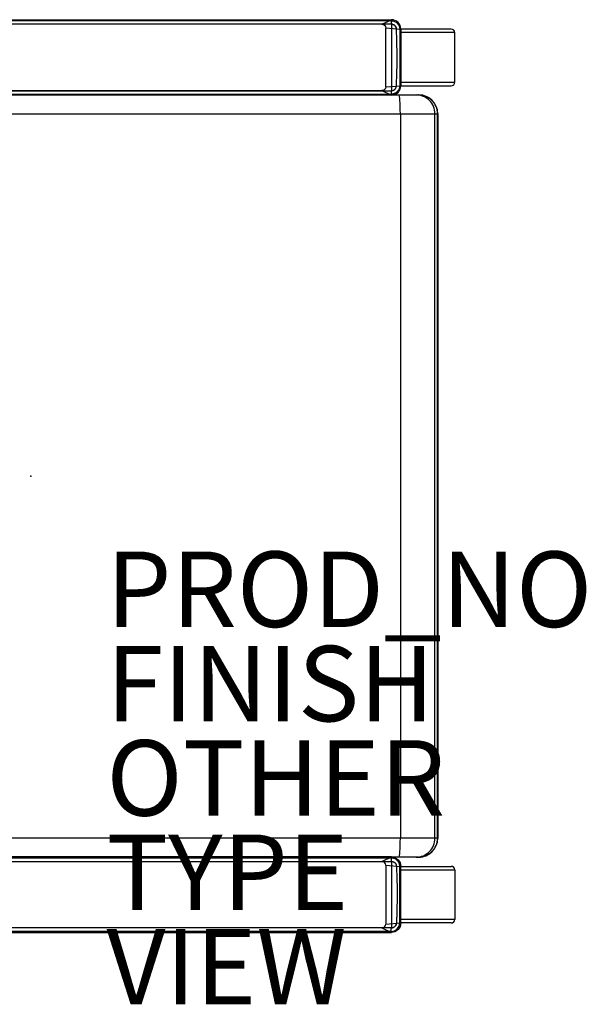
# Model space of a CAD drawing. Units: inches. Extents: x -15.2 to 14.7, y -14 to 12.1.
# Drawn here: x -0.3 to 14.7, y -14 to 12.1 of the extents above; entities that cross this region are included whole.
import ezdxf

# ---------------------------------------------------------------- set-up
doc = ezdxf.new("R2010")
doc.units = ezdxf.units.IN
doc.header["$MEASUREMENT"] = 0
for name, color, linetype in [('SEAT', 5, 'Continuous'), ('SEAT-FINISH', 7, 'Continuous'), ('SEAT-OTHER', 7, 'Continuous'), ('SEAT-PROD_NO', 7, 'Continuous'), ('SEAT-TYPE', 7, 'Continuous'), ('SEAT-VIEW', 7, 'Continuous')]:
    doc.layers.add(name, color=color, linetype=linetype)
doc.styles.get("Standard").update_dxf_attribs({"font": 'arial.ttf'})

msp = doc.modelspace()

# ---------------------------------------------------------------- linework, layer by layer
at = {"layer": 'SEAT'}
for p, q in [((-9.444, 12.094), (9.556, 12.094)), ((9.556, 12.067), (-9.444, 12.067)), ((9.306, 11.975), (9.556, 12.094)), ((9.556, 12.094), (9.556, 12.067)), ((9.556, 11.976), (-9.444, 11.976)), ((9.306, 11.975), (-9.194, 11.975)), ((9.406, 11.875), (9.806, 11.844)), ((9.406, 10.313), (9.406, 11.875)), ((9.692, 11.807), (9.691, 11.809)), ((9.692, 11.806), (9.692, 11.807)), ((9.692, 11.804), (9.692, 11.806)), ((9.692, 11.802), (9.692, 11.804)), ((9.692, 11.8), (9.692, 11.802)), ((9.692, 11.797), (9.692, 11.8)), ((9.692, 11.795), (9.692, 11.797)), ((9.692, 11.788), (9.692, 11.795)), ((9.693, 11.781), (9.692, 11.788)), ((9.693, 11.777), (9.693, 11.781)), ((9.693, 11.772), (9.693, 11.777)), ((9.693, 11.767), (9.693, 11.772)), ((9.694, 11.761), (9.693, 11.767)), ((9.778, 11.844), (9.778, 11.841)), ((9.778, 11.841), (9.778, 11.839)), ((9.778, 11.839), (9.778, 11.835)), ((9.778, 11.835), (9.778, 11.832)), ((9.778, 11.832), (9.778, 11.83)), ((9.778, 11.824), (9.778, 11.822)), ((9.778, 11.822), (9.778, 11.819)), ((9.778, 11.819), (9.778, 11.817)), ((9.778, 11.817), (9.778, 11.816)), ((9.778, 11.816), (9.778, 11.815)), ((9.778, 11.815), (9.778, 11.814)), ((9.778, 11.814), (9.778, 11.812)), ((9.778, 11.812), (9.778, 11.809)), ((9.778, 11.809), (9.778, 11.808)), ((9.778, 11.808), (9.778, 11.807)), ((9.778, 11.807), (9.778, 11.806)), ((9.778, 11.806), (9.778, 11.805)), ((9.778, 11.806), (9.778, 11.806)), ((9.778, 11.805), (9.778, 11.804)), ((9.778, 11.804), (9.778, 11.803)), ((9.778, 11.803), (9.778, 11.802)), ((9.778, 11.802), (9.778, 11.8)), ((9.778, 11.8), (9.778, 11.798)), ((9.778, 11.798), (9.778, 11.796)), ((9.778, 11.796), (9.778, 11.795)), ((9.778, 11.795), (9.778, 11.793)), ((9.778, 11.795), (9.778, 11.795)), ((9.778, 11.793), (9.778, 11.791)), ((9.778, 11.791), (9.778, 11.789)), ((9.778, 11.789), (9.778, 11.786)), ((9.778, 11.786), (9.778, 11.785)), ((9.778, 11.785), (9.778, 11.778)), ((9.778, 11.778), (9.778, 11.774)), ((9.778, 11.774), (9.778, 11.773)), ((9.778, 11.773), (9.778, 11.772)), ((9.778, 11.772), (9.778, 11.77)), ((9.778, 11.77), (9.778, 11.769)), ((9.778, 11.769), (9.778, 11.766)), ((9.778, 11.766), (9.778, 11.764)), ((9.778, 11.764), (9.778, 11.763)), ((9.778, 11.763), (9.778, 11.762)), ((9.778, 11.762), (9.778, 11.76)), ((9.778, 11.76), (9.778, 11.757)), ((9.778, 11.757), (9.778, 11.755)), ((9.778, 11.755), (9.778, 11.752)), ((9.778, 11.752), (9.778, 11.748)), ((9.778, 11.748), (9.778, 11.746)), ((9.778, 11.746), (9.778, 11.743)), ((9.778, 11.743), (9.778, 11.741)), ((11.142, 11.844), (9.806, 11.844)), ((9.806, 11.844), (9.806, 10.344)), ((11.236, 11.75), (9.806, 11.75)), ((11.236, 10.438), (11.236, 11.75)), ((9.778, 11.741), (9.778, 11.738)), ((9.778, 11.741), (9.778, 11.741)), ((9.778, 11.738), (9.778, 11.734)), ((9.778, 11.734), (9.778, 11.73)), ((9.778, 11.73), (9.778, 11.73)), ((9.778, 11.73), (9.778, 11.724)), ((9.778, 11.724), (9.778, 11.721)), ((9.778, 11.721), (9.778, 11.719)), ((9.778, 11.719), (9.778, 11.717)), ((9.778, 11.717), (9.778, 11.716)), ((9.778, 11.716), (9.778, 11.712)), ((9.778, 11.712), (9.778, 11.71)), ((9.778, 11.71), (9.778, 11.707)), ((9.778, 11.707), (9.778, 11.703)), ((9.778, 11.703), (9.778, 11.702)), ((9.778, 11.702), (9.778, 11.699)), ((9.778, 11.699), (9.778, 11.695)), ((9.778, 11.695), (9.778, 11.69)), ((9.778, 11.69), (9.778, 11.688)), ((9.778, 11.688), (9.778, 11.687)), ((9.778, 11.687), (9.778, 11.684)), ((9.778, 11.684), (9.778, 11.681)), ((9.778, 11.681), (9.778, 11.678)), ((9.778, 11.678), (9.778, 11.674)), ((9.778, 11.674), (9.778, 11.669)), ((9.778, 11.669), (9.778, 11.666)), ((9.778, 11.666), (9.778, 11.662)), ((9.778, 11.662), (9.778, 11.658)), ((9.778, 11.658), (9.778, 11.652)), ((9.778, 11.652), (9.778, 11.651)), ((9.778, 11.651), (9.778, 11.648)), ((9.778, 11.648), (9.778, 11.642)), ((9.778, 11.642), (9.778, 11.641)), ((9.778, 11.641), (9.778, 11.636)), ((9.778, 11.636), (9.778, 11.633)), ((9.778, 11.633), (9.778, 11.625)), ((9.778, 11.625), (9.778, 11.621)), ((9.778, 11.625), (9.778, 11.625)), ((9.778, 11.621), (9.778, 11.617)), ((9.778, 11.617), (9.778, 11.612)), ((9.778, 11.612), (9.778, 11.607)), ((9.778, 11.607), (9.778, 11.602)), ((9.778, 11.602), (9.778, 11.596)), ((9.778, 11.596), (9.778, 11.592)), ((9.778, 11.592), (9.778, 11.591)), ((9.778, 11.591), (9.778, 11.59)), ((9.778, 11.59), (9.778, 11.588)), ((9.778, 11.588), (9.778, 11.577)), ((9.778, 11.577), (9.778, 11.572)), ((9.778, 11.572), (9.778, 11.57)), ((9.778, 11.57), (9.778, 11.566)), ((9.778, 11.566), (9.778, 11.564)), ((9.778, 11.564), (9.778, 11.561)), ((9.778, 11.561), (9.778, 11.554)), ((9.778, 11.554), (9.778, 11.553)), ((9.778, 11.553), (9.778, 11.545)), ((9.778, 11.545), (9.778, 11.535)), ((9.778, 11.535), (9.778, 11.532)), ((9.778, 11.532), (9.778, 11.529)), ((9.778, 11.529), (9.778, 11.521)), ((9.778, 11.521), (9.778, 11.515)), ((9.778, 11.515), (9.778, 11.511)), ((9.778, 11.511), (9.778, 11.509)), ((9.778, 11.509), (9.778, 11.506)), ((9.778, 11.506), (9.778, 11.504)), ((9.778, 11.504), (9.778, 11.502)), ((9.778, 11.502), (9.778, 11.5)), ((9.778, 11.5), (9.778, 11.497)), ((9.778, 11.497), (9.778, 11.492)), ((9.778, 11.492), (9.778, 11.486)), ((9.778, 11.486), (9.778, 11.483)), ((9.778, 11.483), (9.778, 11.482)), ((9.778, 11.482), (9.778, 11.476)), ((9.778, 11.476), (9.778, 11.471)), ((9.778, 11.471), (9.778, 11.468)), ((9.778, 11.468), (9.778, 11.465)), ((9.778, 11.465), (9.778, 11.459)), ((9.778, 11.459), (9.778, 11.455)), ((9.778, 11.455), (9.778, 11.453)), ((9.778, 11.453), (9.778, 11.446)), ((9.778, 11.446), (9.778, 11.438)), ((9.778, 11.438), (9.778, 11.433)), ((9.778, 11.433), (9.778, 11.428)), ((9.778, 11.428), (9.778, 11.425)), ((9.778, 11.425), (9.778, 11.423)), ((9.778, 11.423), (9.778, 11.416)), ((9.778, 11.387), (9.778, 11.382)), ((9.778, 11.358), (9.778, 11.35)), ((9.778, 11.35), (9.778, 11.341)), ((9.778, 11.319), (9.778, 11.303)), ((9.778, 11.303), (9.778, 11.285)), ((9.778, 11.285), (9.778, 11.284)), ((9.778, 11.252), (9.778, 11.244)), ((9.778, 11.244), (9.778, 11.237)), ((9.778, 11.237), (9.778, 11.228)), ((9.778, 11.204), (9.778, 11.202)), ((9.778, 11.202), (9.778, 11.188)), ((9.778, 11.188), (9.778, 11.176)), ((9.778, 11.176), (9.778, 11.169)), ((9.778, 11.169), (9.778, 11.165)), ((9.778, 11.165), (9.778, 11.16)), ((9.778, 11.16), (9.778, 11.159)), ((9.778, 11.135), (9.778, 11.123)), ((9.778, 11.123), (9.778, 11.119)), ((9.778, 11.119), (9.778, 11.114)), ((9.778, 11.114), (9.778, 11.113)), ((9.778, 11.113), (9.778, 11.108)), ((9.778, 11.108), (9.778, 11.1)), ((9.778, 11.071), (9.778, 11.068)), ((9.778, 11.068), (9.778, 11.065)), ((9.778, 11.065), (9.778, 11.062)), ((9.778, 11.062), (9.778, 11.051)), ((9.778, 11.026), (9.778, 11.022)), ((9.778, 11.022), (9.778, 11.017)), ((9.778, 11.017), (9.778, 11.012)), ((9.704, 10.734), (9.704, 10.739)), ((9.778, 10.943), (9.778, 10.94)), ((9.778, 10.827), (9.778, 10.826)), ((9.778, 10.793), (9.778, 10.791)), ((9.778, 10.791), (9.778, 10.784)), ((9.778, 10.784), (9.778, 10.775)), ((9.778, 10.775), (9.778, 10.765)), ((9.778, 10.765), (9.778, 10.761)), ((9.778, 10.761), (9.778, 10.76)), ((9.778, 10.76), (9.778, 10.753)), ((9.778, 10.72), (9.778, 10.717)), ((9.778, 10.717), (9.778, 10.714)), ((9.778, 10.714), (9.778, 10.703)), ((9.778, 10.703), (9.778, 10.699)), ((9.778, 10.699), (9.778, 10.692)), ((9.778, 10.692), (9.778, 10.688)), ((9.778, 10.688), (9.778, 10.684)), ((9.778, 10.684), (9.778, 10.68)), ((9.778, 10.68), (9.778, 10.678)), ((9.778, 10.678), (9.778, 10.676)), ((9.778, 10.676), (9.778, 10.672)), ((9.778, 10.672), (9.778, 10.666)), ((9.778, 10.666), (9.778, 10.662)), ((9.778, 10.662), (9.778, 10.658)), ((9.778, 10.658), (9.778, 10.655)), ((9.778, 10.655), (9.778, 10.653)), ((9.778, 10.653), (9.778, 10.648)), ((9.778, 10.648), (9.778, 10.638)), ((9.778, 10.638), (9.778, 10.635)), ((9.778, 10.635), (9.778, 10.633)), ((9.778, 10.633), (9.778, 10.626)), ((9.778, 10.626), (9.778, 10.622)), ((9.778, 10.622), (9.778, 10.62)), ((9.778, 10.62), (9.778, 10.617)), ((9.778, 10.617), (9.778, 10.617)), ((9.778, 10.617), (9.778, 10.615)), ((9.778, 10.615), (9.778, 10.613)), ((9.778, 10.613), (9.778, 10.607)), ((9.778, 10.607), (9.778, 10.602)), ((9.778, 10.602), (9.778, 10.599)), ((9.778, 10.599), (9.778, 10.597)), ((9.778, 10.597), (9.778, 10.594)), ((9.778, 10.594), (9.778, 10.591)), ((9.778, 10.591), (9.778, 10.584)), ((9.778, 10.584), (9.778, 10.581)), ((9.778, 10.581), (9.778, 10.577)), ((9.778, 10.577), (9.778, 10.573)), ((9.778, 10.573), (9.778, 10.571)), ((9.778, 10.571), (9.778, 10.569)), ((9.778, 10.569), (9.778, 10.563)), ((9.778, 10.563), (9.778, 10.56)), ((9.778, 10.56), (9.778, 10.556)), ((9.778, 10.556), (9.778, 10.55)), ((9.778, 10.55), (9.778, 10.549)), ((9.778, 10.549), (9.778, 10.547)), ((9.778, 10.547), (9.778, 10.546)), ((9.778, 10.546), (9.778, 10.543)), ((9.778, 10.543), (9.778, 10.539)), ((9.778, 10.539), (9.778, 10.534)), ((9.778, 10.534), (9.778, 10.525)), ((9.778, 10.525), (9.778, 10.52)), ((9.778, 10.52), (9.778, 10.518)), ((9.778, 10.518), (9.778, 10.515)), ((9.778, 10.515), (9.778, 10.513)), ((9.778, 10.513), (9.778, 10.51)), ((9.778, 10.51), (9.778, 10.507)), ((9.778, 10.507), (9.778, 10.503)), ((9.778, 10.503), (9.778, 10.501)), ((9.778, 10.501), (9.778, 10.5)), ((9.778, 10.5), (9.778, 10.497)), ((9.778, 10.497), (9.778, 10.494)), ((9.778, 10.494), (9.778, 10.49)), ((9.778, 10.49), (9.778, 10.487)), ((9.778, 10.487), (9.778, 10.485)), ((9.778, 10.485), (9.778, 10.484)), ((9.778, 10.484), (9.778, 10.481)), ((9.778, 10.481), (9.778, 10.478)), ((9.778, 10.478), (9.778, 10.475)), ((9.778, 10.475), (9.778, 10.472)), ((9.778, 10.472), (9.778, 10.471)), ((9.778, 10.471), (9.778, 10.468)), ((9.778, 10.468), (9.778, 10.464)), ((9.778, 10.464), (9.778, 10.46)), ((9.778, 10.46), (9.778, 10.458)), ((9.778, 10.458), (9.778, 10.457)), ((9.778, 10.457), (9.778, 10.454)), ((9.778, 10.454), (9.778, 10.449)), ((9.778, 10.449), (9.778, 10.447)), ((9.778, 10.447), (9.778, 10.446)), ((9.778, 10.446), (9.778, 10.443)), ((9.778, 10.443), (9.778, 10.439)), ((9.778, 10.439), (9.778, 10.435)), ((9.806, 10.438), (11.236, 10.438)), ((-9.444, 10.211), (9.556, 10.211)), ((-9.194, 10.213), (9.306, 10.213)), ((9.306, 10.213), (9.556, 10.094)), ((9.406, 10.313), (9.806, 10.344)), ((9.691, 10.378), (9.692, 10.381)), ((9.691, 10.378), (9.691, 10.378)), ((9.691, 10.377), (9.691, 10.378)), ((9.691, 10.376), (9.691, 10.377)), ((9.691, 10.376), (9.691, 10.376)), ((9.691, 10.374), (9.691, 10.376)), ((9.691, 10.373), (9.691, 10.374)), ((9.691, 10.372), (9.691, 10.373)), ((9.691, 10.371), (9.691, 10.372)), ((9.691, 10.37), (9.691, 10.371)), ((9.692, 10.4), (9.693, 10.404)), ((9.692, 10.396), (9.692, 10.4)), ((9.692, 10.392), (9.692, 10.396)), ((9.692, 10.389), (9.692, 10.392)), ((9.692, 10.386), (9.692, 10.389)), ((9.692, 10.383), (9.692, 10.386)), ((9.692, 10.381), (9.692, 10.383)), ((9.693, 10.409), (9.693, 10.415)), ((9.693, 10.404), (9.693, 10.409)), ((9.778, 10.435), (9.778, 10.433)), ((9.778, 10.433), (9.778, 10.431)), ((9.778, 10.431), (9.778, 10.428)), ((9.778, 10.428), (9.778, 10.424)), ((9.778, 10.424), (9.778, 10.422)), ((9.778, 10.422), (9.778, 10.416)), ((9.778, 10.416), (9.778, 10.413)), ((9.778, 10.413), (9.778, 10.409)), ((9.778, 10.409), (9.778, 10.403)), ((9.778, 10.403), (9.778, 10.402)), ((9.778, 10.402), (9.778, 10.4)), ((9.778, 10.4), (9.778, 10.396)), ((9.778, 10.396), (9.778, 10.394)), ((9.778, 10.394), (9.778, 10.393)), ((9.778, 10.393), (9.778, 10.392)), ((9.778, 10.392), (9.778, 10.391)), ((9.778, 10.391), (9.778, 10.39)), ((9.778, 10.39), (9.778, 10.389)), ((9.778, 10.389), (9.778, 10.387)), ((9.778, 10.387), (9.778, 10.386)), ((9.778, 10.386), (9.778, 10.385)), ((9.778, 10.385), (9.778, 10.383)), ((9.778, 10.383), (9.778, 10.382)), ((9.778, 10.383), (9.778, 10.383)), ((9.778, 10.382), (9.778, 10.381)), ((9.778, 10.382), (9.778, 10.382)), ((9.778, 10.381), (9.778, 10.38)), ((9.778, 10.38), (9.778, 10.378)), ((9.778, 10.38), (9.778, 10.38)), ((9.778, 10.378), (9.778, 10.377)), ((9.778, 10.377), (9.778, 10.376)), ((9.778, 10.376), (9.778, 10.375)), ((9.778, 10.375), (9.778, 10.374)), ((9.778, 10.374), (9.778, 10.372)), ((9.778, 10.372), (9.778, 10.371)), ((9.778, 10.371), (9.778, 10.37)), ((9.778, 10.37), (9.778, 10.369)), ((9.778, 10.369), (9.778, 10.365)), ((9.778, 10.365), (9.778, 10.361)), ((9.778, 10.353), (9.778, 10.348)), ((9.778, 10.348), (9.778, 10.344)), ((9.806, 10.344), (11.142, 10.344)), ((-9.444, 10.121), (9.556, 10.121)), ((9.556, 10.094), (-9.444, 10.094)), ((9.556, 10.121), (9.556, 10.094)), ((9.795, 9.6), (9.795, -9.6)), ((10.712, -9.6), (10.712, 9.6)), ((10.78, -9.6), (10.78, 9.6)), ((10.787, 9.6), (10.787, -9.6)), ((10.787, -9.6), (10.78, -9.6)), ((9.556, -10.094), (-9.444, -10.094)), ((-9.444, -10.121), (9.556, -10.121)), ((9.306, -10.213), (9.556, -10.094)), ((9.556, -10.121), (9.556, -10.094)), ((-9.444, -10.211), (9.556, -10.211)), ((-9.194, -10.213), (9.306, -10.213)), ((9.406, -10.313), (9.806, -10.344)), ((9.406, -10.313), (9.406, -11.875)), ((9.691, -10.37), (9.691, -10.371)), ((9.691, -10.371), (9.691, -10.372)), ((9.691, -10.372), (9.691, -10.373)), ((9.691, -10.373), (9.691, -10.374)), ((9.691, -10.374), (9.691, -10.376)), ((9.691, -10.376), (9.691, -10.377)), ((9.691, -10.376), (9.691, -10.376)), ((9.691, -10.377), (9.691, -10.378)), ((9.691, -10.378), (9.691, -10.378)), ((9.691, -10.378), (9.692, -10.381)), ((9.692, -10.381), (9.692, -10.383)), ((9.692, -10.383), (9.692, -10.386)), ((9.692, -10.386), (9.692, -10.389)), ((9.692, -10.389), (9.692, -10.392)), ((9.692, -10.392), (9.692, -10.396)), ((9.692, -10.396), (9.692, -10.4)), ((9.692, -10.4), (9.693, -10.404)), ((9.693, -10.404), (9.693, -10.409)), ((9.693, -10.409), (9.693, -10.415)), ((9.778, -10.348), (9.778, -10.344)), ((9.778, -10.353), (9.778, -10.348)), ((9.778, -10.365), (9.778, -10.361)), ((9.778, -10.369), (9.778, -10.365)), ((9.778, -10.37), (9.778, -10.369)), ((9.778, -10.371), (9.778, -10.37)), ((9.778, -10.372), (9.778, -10.371)), ((9.778, -10.374), (9.778, -10.372)), ((9.778, -10.375), (9.778, -10.374)), ((9.778, -10.376), (9.778, -10.375)), ((9.778, -10.377), (9.778, -10.376)), ((9.778, -10.378), (9.778, -10.377)), ((9.778, -10.38), (9.778, -10.378)), ((9.778, -10.381), (9.778, -10.38)), ((9.778, -10.38), (9.778, -10.38)), ((9.778, -10.382), (9.778, -10.381)), ((9.778, -10.382), (9.778, -10.382)), ((9.778, -10.383), (9.778, -10.382)), ((9.778, -10.385), (9.778, -10.383)), ((9.778, -10.383), (9.778, -10.383)), ((9.778, -10.386), (9.778, -10.385)), ((9.778, -10.387), (9.778, -10.386)), ((9.778, -10.389), (9.778, -10.387)), ((9.778, -10.39), (9.778, -10.389)), ((9.778, -10.391), (9.778, -10.39)), ((9.778, -10.392), (9.778, -10.391)), ((9.778, -10.393), (9.778, -10.392)), ((9.778, -10.394), (9.778, -10.393)), ((9.778, -10.396), (9.778, -10.394)), ((9.778, -10.4), (9.778, -10.396)), ((9.778, -10.402), (9.778, -10.4)), ((9.778, -10.403), (9.778, -10.402)), ((9.778, -10.409), (9.778, -10.403)), ((9.778, -10.413), (9.778, -10.409)), ((9.778, -10.416), (9.778, -10.413)), ((9.778, -10.422), (9.778, -10.416)), ((9.778, -10.424), (9.778, -10.422)), ((9.778, -10.428), (9.778, -10.424)), ((9.778, -10.431), (9.778, -10.428)), ((9.778, -10.433), (9.778, -10.431)), ((9.778, -10.435), (9.778, -10.433)), ((9.778, -10.439), (9.778, -10.435)), ((9.806, -10.344), (11.142, -10.344)), ((9.806, -11.844), (9.806, -10.344)), ((9.806, -10.438), (11.236, -10.438)), ((11.236, -10.438), (11.236, -11.75)), ((9.778, -10.443), (9.778, -10.439)), ((9.778, -10.446), (9.778, -10.443)), ((9.778, -10.447), (9.778, -10.446)), ((9.778, -10.449), (9.778, -10.447)), ((9.778, -10.454), (9.778, -10.449)), ((9.778, -10.457), (9.778, -10.454)), ((9.778, -10.458), (9.778, -10.457)), ((9.778, -10.46), (9.778, -10.458)), ((9.778, -10.464), (9.778, -10.46)), ((9.778, -10.468), (9.778, -10.464)), ((9.778, -10.471), (9.778, -10.468)), ((9.778, -10.472), (9.778, -10.471)), ((9.778, -10.475), (9.778, -10.472)), ((9.778, -10.478), (9.778, -10.475)), ((9.778, -10.481), (9.778, -10.478)), ((9.778, -10.484), (9.778, -10.481)), ((9.778, -10.485), (9.778, -10.484)), ((9.778, -10.487), (9.778, -10.485)), ((9.778, -10.49), (9.778, -10.487)), ((9.778, -10.494), (9.778, -10.49)), ((9.778, -10.497), (9.778, -10.494)), ((9.778, -10.5), (9.778, -10.497)), ((9.778, -10.501), (9.778, -10.5)), ((9.778, -10.503), (9.778, -10.501)), ((9.778, -10.507), (9.778, -10.503)), ((9.778, -10.51), (9.778, -10.507)), ((9.778, -10.513), (9.778, -10.51)), ((9.778, -10.515), (9.778, -10.513)), ((9.778, -10.518), (9.778, -10.515)), ((9.778, -10.52), (9.778, -10.518)), ((9.778, -10.525), (9.778, -10.52)), ((9.778, -10.534), (9.778, -10.525)), ((9.778, -10.539), (9.778, -10.534)), ((9.778, -10.543), (9.778, -10.539)), ((9.778, -10.546), (9.778, -10.543)), ((9.778, -10.547), (9.778, -10.546)), ((9.778, -10.549), (9.778, -10.547)), ((9.778, -10.55), (9.778, -10.549)), ((9.778, -10.556), (9.778, -10.55)), ((9.778, -10.56), (9.778, -10.556)), ((9.778, -10.563), (9.778, -10.56)), ((9.778, -10.569), (9.778, -10.563)), ((9.778, -10.571), (9.778, -10.569)), ((9.778, -10.573), (9.778, -10.571)), ((9.778, -10.577), (9.778, -10.573)), ((9.778, -10.581), (9.778, -10.577)), ((9.778, -10.584), (9.778, -10.581)), ((9.778, -10.591), (9.778, -10.584)), ((9.778, -10.594), (9.778, -10.591)), ((9.778, -10.597), (9.778, -10.594)), ((9.778, -10.599), (9.778, -10.597)), ((9.778, -10.602), (9.778, -10.599)), ((9.778, -10.607), (9.778, -10.602)), ((9.778, -10.613), (9.778, -10.607)), ((9.778, -10.615), (9.778, -10.613)), ((9.778, -10.617), (9.778, -10.615)), ((9.778, -10.617), (9.778, -10.617)), ((9.778, -10.62), (9.778, -10.617)), ((9.778, -10.622), (9.778, -10.62)), ((9.778, -10.626), (9.778, -10.622)), ((9.778, -10.633), (9.778, -10.626)), ((9.778, -10.635), (9.778, -10.633)), ((9.778, -10.638), (9.778, -10.635)), ((9.778, -10.648), (9.778, -10.638)), ((9.778, -10.653), (9.778, -10.648)), ((9.778, -10.655), (9.778, -10.653)), ((9.778, -10.658), (9.778, -10.655)), ((9.778, -10.662), (9.778, -10.658)), ((9.778, -10.666), (9.778, -10.662)), ((9.778, -10.672), (9.778, -10.666)), ((9.778, -10.676), (9.778, -10.672)), ((9.778, -10.678), (9.778, -10.676)), ((9.778, -10.68), (9.778, -10.678)), ((9.778, -10.684), (9.778, -10.68)), ((9.778, -10.688), (9.778, -10.684)), ((9.778, -10.692), (9.778, -10.688)), ((9.778, -10.699), (9.778, -10.692)), ((9.704, -10.734), (9.704, -10.739)), ((9.778, -10.703), (9.778, -10.699)), ((9.778, -10.714), (9.778, -10.703)), ((9.778, -10.717), (9.778, -10.714)), ((9.778, -10.72), (9.778, -10.717)), ((9.778, -10.76), (9.778, -10.753)), ((9.778, -10.761), (9.778, -10.76)), ((9.778, -10.765), (9.778, -10.761)), ((9.778, -10.775), (9.778, -10.765)), ((9.778, -10.784), (9.778, -10.775)), ((9.778, -10.791), (9.778, -10.784)), ((9.778, -10.793), (9.778, -10.791)), ((9.778, -10.827), (9.778, -10.826)), ((9.778, -10.943), (9.778, -10.94)), ((9.778, -11.017), (9.778, -11.012)), ((9.778, -11.022), (9.778, -11.017)), ((9.778, -11.026), (9.778, -11.022)), ((9.778, -11.062), (9.778, -11.051)), ((9.778, -11.065), (9.778, -11.062)), ((9.778, -11.068), (9.778, -11.065)), ((9.778, -11.071), (9.778, -11.068)), ((9.778, -11.108), (9.778, -11.1)), ((9.778, -11.113), (9.778, -11.108)), ((9.778, -11.114), (9.778, -11.113)), ((9.778, -11.119), (9.778, -11.114)), ((9.778, -11.123), (9.778, -11.119)), ((9.778, -11.135), (9.778, -11.123)), ((9.778, -11.16), (9.778, -11.159)), ((9.778, -11.165), (9.778, -11.16)), ((9.778, -11.169), (9.778, -11.165)), ((9.778, -11.176), (9.778, -11.169)), ((9.778, -11.188), (9.778, -11.176)), ((9.778, -11.202), (9.778, -11.188)), ((9.778, -11.204), (9.778, -11.202)), ((9.778, -11.237), (9.778, -11.228)), ((9.778, -11.244), (9.778, -11.237)), ((9.778, -11.252), (9.778, -11.244)), ((9.778, -11.285), (9.778, -11.284)), ((9.778, -11.303), (9.778, -11.285)), ((9.778, -11.319), (9.778, -11.303)), ((9.778, -11.35), (9.778, -11.341)), ((9.778, -11.358), (9.778, -11.35)), ((9.778, -11.387), (9.778, -11.382)), ((9.778, -11.423), (9.778, -11.416)), ((9.778, -11.425), (9.778, -11.423)), ((9.778, -11.428), (9.778, -11.425)), ((9.778, -11.433), (9.778, -11.428)), ((9.778, -11.438), (9.778, -11.433)), ((9.778, -11.446), (9.778, -11.438)), ((9.778, -11.453), (9.778, -11.446)), ((9.778, -11.455), (9.778, -11.453)), ((9.778, -11.459), (9.778, -11.455)), ((9.778, -11.465), (9.778, -11.459)), ((9.778, -11.468), (9.778, -11.465)), ((9.778, -11.471), (9.778, -11.468)), ((9.778, -11.476), (9.778, -11.471)), ((9.778, -11.482), (9.778, -11.476)), ((9.778, -11.483), (9.778, -11.482)), ((9.778, -11.486), (9.778, -11.483)), ((9.778, -11.492), (9.778, -11.486)), ((9.778, -11.497), (9.778, -11.492)), ((9.778, -11.5), (9.778, -11.497)), ((9.778, -11.502), (9.778, -11.5)), ((9.778, -11.504), (9.778, -11.502)), ((9.778, -11.506), (9.778, -11.504)), ((9.778, -11.509), (9.778, -11.506)), ((9.778, -11.511), (9.778, -11.509)), ((9.778, -11.515), (9.778, -11.511)), ((9.778, -11.521), (9.778, -11.515)), ((9.778, -11.529), (9.778, -11.521)), ((9.778, -11.532), (9.778, -11.529)), ((9.778, -11.535), (9.778, -11.532)), ((9.778, -11.545), (9.778, -11.535)), ((9.778, -11.553), (9.778, -11.545)), ((9.778, -11.554), (9.778, -11.553)), ((9.778, -11.561), (9.778, -11.554)), ((9.778, -11.564), (9.778, -11.561)), ((9.778, -11.566), (9.778, -11.564)), ((9.778, -11.57), (9.778, -11.566)), ((9.778, -11.572), (9.778, -11.57)), ((9.778, -11.577), (9.778, -11.572)), ((9.778, -11.588), (9.778, -11.577)), ((9.778, -11.59), (9.778, -11.588)), ((9.778, -11.591), (9.778, -11.59)), ((9.778, -11.592), (9.778, -11.591)), ((9.778, -11.596), (9.778, -11.592)), ((9.778, -11.602), (9.778, -11.596)), ((9.778, -11.607), (9.778, -11.602)), ((9.778, -11.612), (9.778, -11.607)), ((9.778, -11.617), (9.778, -11.612)), ((9.778, -11.621), (9.778, -11.617)), ((9.778, -11.625), (9.778, -11.621)), ((9.778, -11.625), (9.778, -11.625)), ((9.778, -11.633), (9.778, -11.625)), ((9.778, -11.636), (9.778, -11.633)), ((9.778, -11.641), (9.778, -11.636)), ((9.778, -11.642), (9.778, -11.641)), ((9.778, -11.648), (9.778, -11.642)), ((9.778, -11.651), (9.778, -11.648)), ((9.778, -11.652), (9.778, -11.651)), ((9.778, -11.658), (9.778, -11.652)), ((9.778, -11.662), (9.778, -11.658)), ((9.778, -11.666), (9.778, -11.662)), ((9.778, -11.669), (9.778, -11.666)), ((9.778, -11.674), (9.778, -11.669)), ((9.778, -11.678), (9.778, -11.674)), ((9.778, -11.681), (9.778, -11.678)), ((9.778, -11.684), (9.778, -11.681)), ((9.778, -11.687), (9.778, -11.684)), ((9.778, -11.688), (9.778, -11.687)), ((9.778, -11.69), (9.778, -11.688)), ((9.778, -11.695), (9.778, -11.69)), ((9.778, -11.699), (9.778, -11.695)), ((9.778, -11.702), (9.778, -11.699)), ((9.778, -11.703), (9.778, -11.702)), ((9.778, -11.707), (9.778, -11.703)), ((9.778, -11.71), (9.778, -11.707)), ((9.778, -11.712), (9.778, -11.71)), ((9.778, -11.716), (9.778, -11.712)), ((9.778, -11.717), (9.778, -11.716)), ((9.778, -11.719), (9.778, -11.717)), ((9.778, -11.721), (9.778, -11.719)), ((9.778, -11.724), (9.778, -11.721)), ((9.778, -11.73), (9.778, -11.724)), ((9.778, -11.734), (9.778, -11.73)), ((9.778, -11.73), (9.778, -11.73)), ((9.778, -11.738), (9.778, -11.734)), ((9.778, -11.741), (9.778, -11.738)), ((9.778, -11.741), (9.778, -11.741)), ((9.778, -11.743), (9.778, -11.741)), ((9.556, -11.976), (-9.444, -11.976)), ((9.306, -11.975), (-9.194, -11.975)), ((9.306, -11.975), (9.556, -12.094)), ((9.406, -11.875), (9.806, -11.844)), ((9.692, -11.807), (9.691, -11.809)), ((9.693, -11.781), (9.692, -11.788)), ((9.692, -11.788), (9.692, -11.795)), ((9.692, -11.795), (9.692, -11.797)), ((9.692, -11.797), (9.692, -11.8)), ((9.692, -11.8), (9.692, -11.802)), ((9.692, -11.802), (9.692, -11.804)), ((9.692, -11.804), (9.692, -11.806)), ((9.692, -11.806), (9.692, -11.807)), ((9.694, -11.761), (9.693, -11.767)), ((9.693, -11.767), (9.693, -11.772)), ((9.693, -11.772), (9.693, -11.777)), ((9.693, -11.777), (9.693, -11.781)), ((9.778, -11.746), (9.778, -11.743)), ((9.778, -11.748), (9.778, -11.746)), ((9.778, -11.752), (9.778, -11.748)), ((9.778, -11.755), (9.778, -11.752)), ((9.778, -11.757), (9.778, -11.755)), ((9.778, -11.76), (9.778, -11.757)), ((9.778, -11.762), (9.778, -11.76)), ((9.778, -11.763), (9.778, -11.762)), ((9.778, -11.764), (9.778, -11.763)), ((9.778, -11.766), (9.778, -11.764)), ((9.778, -11.769), (9.778, -11.766)), ((9.778, -11.77), (9.778, -11.769)), ((9.778, -11.772), (9.778, -11.77)), ((9.778, -11.773), (9.778, -11.772)), ((9.778, -11.774), (9.778, -11.773)), ((9.778, -11.778), (9.778, -11.774)), ((9.778, -11.785), (9.778, -11.778)), ((9.778, -11.786), (9.778, -11.785)), ((9.778, -11.789), (9.778, -11.786)), ((9.778, -11.791), (9.778, -11.789)), ((9.778, -11.793), (9.778, -11.791)), ((9.778, -11.795), (9.778, -11.793)), ((9.778, -11.795), (9.778, -11.795)), ((9.778, -11.796), (9.778, -11.795)), ((9.778, -11.798), (9.778, -11.796)), ((9.778, -11.8), (9.778, -11.798)), ((9.778, -11.802), (9.778, -11.8)), ((9.778, -11.803), (9.778, -11.802)), ((9.778, -11.804), (9.778, -11.803)), ((9.778, -11.805), (9.778, -11.804)), ((9.778, -11.806), (9.778, -11.805)), ((9.778, -11.806), (9.778, -11.806)), ((9.778, -11.807), (9.778, -11.806)), ((9.778, -11.808), (9.778, -11.807)), ((9.778, -11.809), (9.778, -11.808)), ((9.778, -11.812), (9.778, -11.809)), ((9.778, -11.814), (9.778, -11.812)), ((9.778, -11.815), (9.778, -11.814)), ((9.778, -11.816), (9.778, -11.815)), ((9.778, -11.817), (9.778, -11.816)), ((9.778, -11.819), (9.778, -11.817)), ((9.778, -11.822), (9.778, -11.819)), ((9.778, -11.824), (9.778, -11.822)), ((9.778, -11.832), (9.778, -11.83)), ((9.778, -11.835), (9.778, -11.832)), ((9.778, -11.839), (9.778, -11.835)), ((9.778, -11.841), (9.778, -11.839)), ((9.778, -11.844), (9.778, -11.841)), ((11.236, -11.75), (9.806, -11.75)), ((11.142, -11.844), (9.806, -11.844)), ((9.556, -12.067), (-9.444, -12.067)), ((-9.444, -12.094), (9.556, -12.094)), ((9.556, -12.094), (9.556, -12.067))]:
    msp.add_line(p, q, dxfattribs=at)
for points in [[(9.556, 12.067, 0.012156), (9.556, 12.067, 0.008409), (9.556, 12.067, 0.0063), (9.556, 12.067, 0.007313), (9.556, 12.066, 0.004939), (9.556, 12.066, 0.003355), (9.555, 12.066, 0.000923), (9.555, 12.066)], [(9.555, 12.066, 0.003387), (9.555, 12.065, 0.001605), (9.555, 12.065)], [(9.555, 12.065, 0.003053), (9.555, 12.063)], [(9.555, 12.063, 0.003321), (9.555, 12.059)], [(9.555, 12.059, 0.00141), (9.555, 12.054)], [(9.555, 12.054, 0.000605), (9.555, 12.048)], [(9.555, 12.048, 0.00038), (9.555, 12.045)], [(9.555, 12.045, 0.000413), (9.555, 12.041)], [(9.555, 12.041, 0.000833), (9.555, 12.033)], [(9.555, 12.033, 0.001574), (9.555, 12.019)], [(9.555, 12.019, 0.000493), (9.555, 12.014)], [(9.555, 12.014, 0.000356), (9.555, 12.009)], [(9.555, 12.009, 0.000313), (9.555, 12.004)], [(9.555, 12.004, 0.000306), (9.555, 11.999)], [(9.806, 11.844, 0.414216), (9.556, 12.094)], [(9.556, 12.067, -0.414483), (9.778, 11.844)], [(9.306, 11.975, -0.41421), (9.406, 11.875)], [(9.555, 11.999, 0.000608), (9.555, 11.988)], [(9.555, 11.988, 0.000377), (9.556, 11.982)], [(9.556, 11.982, 0.000266), (9.556, 11.976)], [(9.558, 11.976, -0.001311), (9.556, 11.976, 0.000034), (9.556, 11.976)], [(9.56, 11.976, -0.000698), (9.558, 11.976, -0.000297), (9.558, 11.976)], [(9.562, 11.975, 0.000371), (9.56, 11.976)], [(9.565, 11.975, -0.000248), (9.564, 11.975, -0.000089), (9.562, 11.975)], [(9.565, 11.975, -0.000041), (9.565, 11.975)], [(9.568, 11.975, 0.000209), (9.565, 11.975)], [(9.572, 11.974, 0.000224), (9.568, 11.975)], [(9.576, 11.974, -0.000326), (9.572, 11.974)], [(9.577, 11.974, -0.000083), (9.576, 11.974)], [(9.58, 11.974, 0.000533), (9.577, 11.974)], [(9.585, 11.973, -0.001046), (9.582, 11.973, -0.000023), (9.58, 11.974)], [(9.585, 11.973, -0.00395), (9.59, 11.971, -0.001938), (9.594, 11.969, -0.000282), (9.597, 11.968)], [(9.597, 11.968, 0.000907), (9.602, 11.966, 0.000463), (9.604, 11.966)], [(9.604, 11.966, 0.000485), (9.607, 11.964)], [(9.607, 11.964, -0.000621), (9.615, 11.961, -0.000676), (9.617, 11.96)], [(9.617, 11.96, -0.00034), (9.621, 11.958, 0.001327), (9.624, 11.958, 0.002506), (9.626, 11.957)], [(9.659, 11.928, 0.001096), (9.65, 11.936, -0.000209), (9.642, 11.943, 0.000305), (9.63, 11.953, -0.000512), (9.626, 11.957)], [(9.659, 11.928, -0.000557), (9.666, 11.916)], [(9.664, 11.92, 0.000072), (9.661, 11.924, 0.000285), (9.659, 11.928)], [(9.673, 11.904, 0.000305), (9.668, 11.912, -0.000314), (9.664, 11.92)], [(9.666, 11.916, -0.000078), (9.673, 11.903)], [(9.681, 11.891, 0.001106), (9.673, 11.904)], [(9.673, 11.903, -0.000202), (9.681, 11.891)], [(9.681, 11.891, -0.000134), (9.682, 11.886)], [(9.682, 11.887, -0.000121), (9.681, 11.891)], [(9.689, 11.849, -0.000417), (9.685, 11.873, -0.000007), (9.682, 11.887)], [(9.682, 11.886, -0.000103), (9.684, 11.877)], [(9.684, 11.877, -0.000344), (9.69, 11.849)], [(9.691, 11.809, -0.003786), (9.69, 11.844, -0.000667), (9.69, 11.849)], [(9.695, 11.739, 0.000373), (9.694, 11.761)], [(9.778, 11.83, 0.000017), (9.778, 11.824)], [(9.704, 10.739, 0.013155), (9.699, 11.618, 0.002296), (9.695, 11.739)], [(9.778, 11.416, 0.000014), (9.778, 11.387)], [(9.778, 11.382, 0.000015), (9.778, 11.358)], [(9.778, 11.341, 0.000015), (9.778, 11.319)], [(9.778, 11.284, 0.000018), (9.778, 11.252)], [(9.778, 11.228, 0.000014), (9.778, 11.204)], [(9.778, 11.159, 0.000015), (9.778, 11.135)], [(9.778, 11.1, 0.000019), (9.778, 11.071)], [(9.778, 11.051, 0.000016), (9.778, 11.026)], [(9.778, 11.012, 0.000019), (9.778, 10.98)], [(9.778, 10.98, 0.000022), (9.778, 10.943)], [(9.699, 10.571, 0.003015), (9.704, 10.734)], [(9.778, 10.94, 0.000033), (9.778, 10.882)], [(9.778, 10.882, 0.000022), (9.778, 10.851)], [(9.778, 10.851, 0.000015), (9.778, 10.827)], [(9.778, 10.826, 0.000017), (9.778, 10.793)], [(9.778, 10.753, 0.00002), (9.778, 10.72)], [(9.694, 10.428, 0.002664), (9.699, 10.571)], [(9.406, 10.313, -0.41421), (9.306, 10.213)], [(9.556, 10.094, 0.414216), (9.806, 10.344)], [(9.556, 10.211, 0.004202), (9.557, 10.211, 0.003186), (9.558, 10.211, 0.001536), (9.559, 10.211)], [(9.559, 10.211, 0.006087), (9.563, 10.211)], [(9.563, 10.211, 0.007501), (9.567, 10.212)], [(9.567, 10.212, 0.007131), (9.571, 10.212)], [(9.571, 10.212, 0.007367), (9.575, 10.213)], [(9.575, 10.213, 0.007394), (9.579, 10.213)], [(9.579, 10.213, 0.015098), (9.587, 10.215)], [(9.587, 10.215, 0.015549), (9.595, 10.217)], [(9.595, 10.217, 0.008015), (9.599, 10.218)], [(9.599, 10.218, 0.008242), (9.603, 10.22)], [(9.603, 10.22, 0.017245), (9.611, 10.223)], [(9.611, 10.223, 0.009177), (9.616, 10.225)], [(9.616, 10.225, 0.009632), (9.62, 10.228)], [(9.62, 10.228, 0.010162), (9.625, 10.231)], [(9.625, 10.231, 0.010813), (9.63, 10.234)], [(9.63, 10.234, 0.01155), (9.635, 10.237)], [(9.635, 10.237, 0.007995), (9.638, 10.24)], [(9.638, 10.24, 0.004511), (9.64, 10.241)], [(9.64, 10.241, 0.012927), (9.646, 10.246)], [(9.646, 10.246, 0.01339), (9.651, 10.251)], [(9.651, 10.251, 0.013165), (9.656, 10.256)], [(9.656, 10.256, 0.013254), (9.66, 10.261)], [(9.66, 10.261, 0.013221), (9.665, 10.267)], [(9.665, 10.267, 0.026476), (9.672, 10.279)], [(9.672, 10.279, 0.026479), (9.679, 10.291)], [(9.679, 10.291, 0.013233), (9.681, 10.298)], [(9.681, 10.298, 0.007254), (9.683, 10.302)], [(9.683, 10.302, 0.00599), (9.684, 10.305)], [(9.684, 10.305, 0.053229), (9.689, 10.332)], [(9.689, 10.332, 0.013361), (9.69, 10.339)], [(9.69, 10.358, -0.000123), (9.691, 10.361)], [(9.69, 10.356, -0.000263), (9.69, 10.358)], [(9.69, 10.352, -0.000457), (9.69, 10.356)], [(9.69, 10.348, -0.000605), (9.69, 10.352)], [(9.69, 10.343, -0.000609), (9.69, 10.348)], [(9.69, 10.339, -0.000662), (9.69, 10.343)], [(9.691, 10.368, -0.000271), (9.691, 10.37)], [(9.691, 10.366, -0.000258), (9.691, 10.368)], [(9.691, 10.364, -0.0003), (9.691, 10.366)], [(9.691, 10.361, -0.000316), (9.691, 10.364)], [(9.693, 10.415, 0.000214), (9.694, 10.428)], [(9.712, 10.185, -0.023306), (9.697, 10.171)], [(9.733, 10.209, -0.034921), (9.712, 10.185)], [(9.745, 10.226, -0.023287), (9.733, 10.209)], [(9.75, 10.235, -0.011643), (9.745, 10.226)], [(9.755, 10.244, -0.011643), (9.75, 10.235)], [(9.763, 10.263, -0.023288), (9.755, 10.244)], [(9.767, 10.272, -0.011642), (9.763, 10.263)], [(9.77, 10.282, -0.011642), (9.767, 10.272)], [(9.775, 10.303, -0.023289), (9.77, 10.282)], [(9.778, 10.333, -0.034943), (9.775, 10.303)], [(9.778, 10.361, 0.000023), (9.778, 10.353)], [(9.778, 10.344, -0.011649), (9.778, 10.333)], [(9.574, 10.121, -0.020937), (9.556, 10.121)], [(9.584, 10.123, -0.011271), (9.574, 10.121)], [(9.595, 10.124, -0.011594), (9.584, 10.123)], [(9.605, 10.126, -0.011707), (9.595, 10.124)], [(9.615, 10.129, -0.011682), (9.605, 10.126)], [(9.635, 10.135, -0.023238), (9.615, 10.129)], [(9.644, 10.139, -0.011617), (9.635, 10.135)], [(9.654, 10.143, -0.011636), (9.644, 10.139)], [(9.663, 10.148, -0.011646), (9.654, 10.143)], [(9.68, 10.159, -0.023222), (9.663, 10.148)], [(9.689, 10.165, -0.011607), (9.68, 10.159)], [(9.697, 10.171, -0.011672), (9.689, 10.165)], [(9.556, -10.094, -0.414216), (9.806, -10.344)], [(9.574, -10.121, 0.020937), (9.556, -10.121)], [(9.584, -10.123, 0.011271), (9.574, -10.121)], [(9.595, -10.124, 0.011594), (9.584, -10.123)], [(9.605, -10.126, 0.011707), (9.595, -10.124)], [(9.615, -10.129, 0.011682), (9.605, -10.126)], [(9.635, -10.135, 0.023238), (9.615, -10.129)], [(9.644, -10.139, 0.011617), (9.635, -10.135)], [(9.654, -10.143, 0.011636), (9.644, -10.139)], [(9.663, -10.148, 0.011646), (9.654, -10.143)], [(9.68, -10.159, 0.023222), (9.663, -10.148)], [(9.689, -10.165, 0.011607), (9.68, -10.159)], [(9.697, -10.171, 0.011672), (9.689, -10.165)], [(9.712, -10.185, 0.023306), (9.697, -10.171)], [(9.406, -10.313, 0.41421), (9.306, -10.213)], [(9.556, -10.211, -0.004202), (9.557, -10.211, -0.003186), (9.558, -10.211, -0.001536), (9.559, -10.211)], [(9.559, -10.211, -0.006087), (9.563, -10.211)], [(9.563, -10.211, -0.007501), (9.567, -10.212)], [(9.567, -10.212, -0.007131), (9.571, -10.212)], [(9.571, -10.212, -0.007367), (9.575, -10.213)], [(9.575, -10.213, -0.007394), (9.579, -10.213)], [(9.579, -10.213, -0.015098), (9.587, -10.215)], [(9.587, -10.215, -0.015549), (9.595, -10.217)], [(9.595, -10.217, -0.008015), (9.599, -10.218)], [(9.599, -10.218, -0.008242), (9.603, -10.22)], [(9.603, -10.22, -0.017245), (9.611, -10.223)], [(9.611, -10.223, -0.009177), (9.616, -10.225)], [(9.616, -10.225, -0.009632), (9.62, -10.228)], [(9.62, -10.228, -0.010162), (9.625, -10.231)], [(9.625, -10.231, -0.010813), (9.63, -10.234)], [(9.63, -10.234, -0.01155), (9.635, -10.237)], [(9.635, -10.237, -0.007995), (9.638, -10.24)], [(9.638, -10.24, -0.004511), (9.64, -10.241)], [(9.64, -10.241, -0.012927), (9.646, -10.246)], [(9.646, -10.246, -0.01339), (9.651, -10.251)], [(9.651, -10.251, -0.013165), (9.656, -10.256)], [(9.656, -10.256, -0.013254), (9.66, -10.261)], [(9.66, -10.261, -0.013221), (9.665, -10.267)], [(9.665, -10.267, -0.026476), (9.672, -10.279)], [(9.672, -10.279, -0.026479), (9.679, -10.291)], [(9.679, -10.291, -0.013233), (9.681, -10.298)], [(9.681, -10.298, -0.007254), (9.683, -10.302)], [(9.683, -10.302, -0.00599), (9.684, -10.305)], [(9.684, -10.305, -0.053229), (9.689, -10.332)], [(9.689, -10.332, -0.013361), (9.69, -10.339)], [(9.69, -10.339, 0.000662), (9.69, -10.343)], [(9.69, -10.343, 0.000609), (9.69, -10.348)], [(9.69, -10.348, 0.000605), (9.69, -10.352)], [(9.69, -10.352, 0.000457), (9.69, -10.356)], [(9.69, -10.356, 0.000263), (9.69, -10.358)], [(9.69, -10.358, 0.000123), (9.691, -10.361)], [(9.691, -10.361, 0.000316), (9.691, -10.364)], [(9.691, -10.364, 0.0003), (9.691, -10.366)], [(9.691, -10.366, 0.000258), (9.691, -10.368)], [(9.691, -10.368, 0.000271), (9.691, -10.37)], [(9.693, -10.415, -0.000214), (9.694, -10.428)], [(9.694, -10.428, -0.002664), (9.699, -10.571)], [(9.733, -10.209, 0.034921), (9.712, -10.185)], [(9.745, -10.226, 0.023287), (9.733, -10.209)], [(9.75, -10.235, 0.011643), (9.745, -10.226)], [(9.755, -10.244, 0.011643), (9.75, -10.235)], [(9.763, -10.263, 0.023288), (9.755, -10.244)], [(9.767, -10.272, 0.011642), (9.763, -10.263)], [(9.77, -10.282, 0.011642), (9.767, -10.272)], [(9.775, -10.303, 0.023289), (9.77, -10.282)], [(9.778, -10.333, 0.034943), (9.775, -10.303)], [(9.778, -10.344, 0.011649), (9.778, -10.333)], [(9.778, -10.361, -0.000023), (9.778, -10.353)], [(9.699, -10.571, -0.003015), (9.704, -10.734)], [(9.704, -10.739, -0.013155), (9.699, -11.618, -0.002296), (9.695, -11.739)], [(9.778, -10.753, -0.00002), (9.778, -10.72)], [(9.778, -10.826, -0.000017), (9.778, -10.793)], [(9.778, -10.851, -0.000015), (9.778, -10.827)], [(9.778, -10.882, -0.000022), (9.778, -10.851)], [(9.778, -10.94, -0.000033), (9.778, -10.882)], [(9.778, -10.98, -0.000022), (9.778, -10.943)], [(9.778, -11.012, -0.000019), (9.778, -10.98)], [(9.778, -11.051, -0.000016), (9.778, -11.026)], [(9.778, -11.1, -0.000019), (9.778, -11.071)], [(9.778, -11.159, -0.000015), (9.778, -11.135)], [(9.778, -11.228, -0.000014), (9.778, -11.204)], [(9.778, -11.284, -0.000018), (9.778, -11.252)], [(9.778, -11.341, -0.000015), (9.778, -11.319)], [(9.778, -11.382, -0.000015), (9.778, -11.358)], [(9.778, -11.416, -0.000014), (9.778, -11.387)], [(9.695, -11.739, -0.000373), (9.694, -11.761)], [(9.306, -11.975, 0.41421), (9.406, -11.875)], [(9.555, -11.988, -0.000377), (9.556, -11.982)], [(9.555, -11.999, -0.000608), (9.555, -11.988)], [(9.555, -12.004, -0.000306), (9.555, -11.999)], [(9.556, -12.067, 0.414483), (9.778, -11.844)], [(9.806, -11.844, -0.414216), (9.556, -12.094)], [(9.558, -11.976, 0.001311), (9.556, -11.976, -0.000034), (9.556, -11.976)], [(9.556, -11.982, -0.000266), (9.556, -11.976)], [(9.56, -11.976, 0.000698), (9.558, -11.976, 0.000297), (9.558, -11.976)], [(9.562, -11.975, -0.000371), (9.56, -11.976)], [(9.565, -11.975, 0.000248), (9.564, -11.975, 0.000089), (9.562, -11.975)], [(9.565, -11.975, 0.000041), (9.565, -11.975)], [(9.568, -11.975, -0.000209), (9.565, -11.975)], [(9.572, -11.974, -0.000224), (9.568, -11.975)], [(9.576, -11.974, 0.000326), (9.572, -11.974)], [(9.577, -11.974, 0.000083), (9.576, -11.974)], [(9.58, -11.974, -0.000533), (9.577, -11.974)], [(9.585, -11.973, 0.001046), (9.582, -11.973, 0.000023), (9.58, -11.974)], [(9.585, -11.973, 0.00395), (9.59, -11.971, 0.001938), (9.594, -11.969, 0.000282), (9.597, -11.968)], [(9.597, -11.968, -0.000907), (9.602, -11.966, -0.000463), (9.604, -11.966)], [(9.604, -11.966, -0.000485), (9.607, -11.964)], [(9.607, -11.964, 0.000621), (9.615, -11.961, 0.000676), (9.617, -11.96)], [(9.617, -11.96, 0.00034), (9.621, -11.958, -0.001327), (9.624, -11.958, -0.002506), (9.626, -11.957)], [(9.659, -11.928, -0.001096), (9.65, -11.936, 0.000209), (9.642, -11.943, -0.000305), (9.63, -11.953, 0.000512), (9.626, -11.957)], [(9.659, -11.928, 0.000557), (9.666, -11.916)], [(9.664, -11.92, -0.000072), (9.661, -11.924, -0.000285), (9.659, -11.928)], [(9.673, -11.904, -0.000305), (9.668, -11.912, 0.000314), (9.664, -11.92)], [(9.666, -11.916, 0.000078), (9.673, -11.903)], [(9.673, -11.903, 0.000202), (9.681, -11.891)], [(9.681, -11.891, -0.001106), (9.673, -11.904)], [(9.681, -11.891, 0.000134), (9.682, -11.886)], [(9.682, -11.887, 0.000121), (9.681, -11.891)], [(9.689, -11.849, 0.000417), (9.685, -11.873, 0.000007), (9.682, -11.887)], [(9.682, -11.886, 0.000103), (9.684, -11.877)], [(9.684, -11.877, 0.000344), (9.69, -11.849)], [(9.691, -11.809, 0.003786), (9.69, -11.844, 0.000667), (9.69, -11.849)], [(9.778, -11.83, -0.000017), (9.778, -11.824)], [(9.555, -12.009, -0.000313), (9.555, -12.004)], [(9.555, -12.014, -0.000356), (9.555, -12.009)], [(9.555, -12.019, -0.000493), (9.555, -12.014)], [(9.555, -12.033, -0.001574), (9.555, -12.019)], [(9.555, -12.041, -0.000833), (9.555, -12.033)], [(9.555, -12.045, -0.000413), (9.555, -12.041)], [(9.555, -12.048, -0.00038), (9.555, -12.045)], [(9.555, -12.054, -0.000605), (9.555, -12.048)], [(9.555, -12.059, -0.00141), (9.555, -12.054)], [(9.555, -12.063, -0.003321), (9.555, -12.059)], [(9.555, -12.065, -0.003053), (9.555, -12.063)], [(9.555, -12.066, -0.003387), (9.555, -12.065, -0.001605), (9.555, -12.065)], [(9.556, -12.067, -0.012156), (9.556, -12.067, -0.008409), (9.556, -12.067, -0.0063), (9.556, -12.067, -0.007313), (9.556, -12.066, -0.004939), (9.556, -12.066, -0.003355), (9.555, -12.066, -0.000923), (9.555, -12.066)]]:
    msp.add_lwpolyline(points, format="xyb", dxfattribs=at)
for centre, start, end in [((10.287, 9.6), 360, 90), ((10.287, -9.6), 270, 360)]:
    msp.add_arc(centre, 0.5, start, end, dxfattribs=at)
for centre, major_axis, ratio, start_param, end_param in [((9.556, 11.094), (0, 9.508), 0.000004, 1.477848, 1.498533), ((9.556, 11.094), (0, 9.508), 0.000004, 1.498533, 1.64306), ((11.142, 11.75), (0.0941, 0), 0.996558, 0, 1.570796), ((11.142, 10.438), (0.0941, 0), 0.996558, -1.570796, 0), ((9.556, 11.094), (0, 9.508), 0.000004, 1.64306, 1.663744), ((9.556, 10.221), (0, 0.1), 0.000116, 3.193953, 4.61944), ((5.172, 10.1), (59.5, 0), 0, -1.771703, -1.493668), ((9.756, 9.6), (0, 0.5), 0.077052, -1.570796, 0), ((9.718, 10.1), (-0.5, 0), 0, 1.647925, 3.029262), ((10.215, 9.6), (0, 0.5), 0.993698, -1.570797, 0), ((-1.213, 10.1), (-11.5, 0), 0, 3.029262, 3.106686), ((10.28, 9.6), (0, 0.5), 0.999391, -1.570797, 0), ((-1.213, 10.1), (11.5, 0), 0, 0, 0.034907), ((5.172, 9.6), (60, 0), 0, -1.771703, -1.493668), ((9.718, 9.6), (1, 0), 0, -1.493668, -0.112331), ((-1.213, 9.6), (12, 0), 0, -0.112331, -0.034907), ((-1.213, 9.6), (-12, 0), 0, -3.141593, -3.106686), ((5.172, -9.6), (-60, 0), 0, -1.647925, -1.36989), ((9.756, -9.6), (0, -0.5), 0.077052, 0, 1.570796), ((9.718, -9.6), (1, 0), 0, 0.112331, 1.493668), ((10.215, -9.6), (0, -0.5), 0.993698, 0, 1.570797), ((10.28, -9.6), (0, -0.5), 0.999391, 0, 1.570797), ((-1.213, -9.6), (12, 0), 0, 0.034907, 0.112331), ((5.172, -10.1), (-59.5, 0), 0, -1.647925, -1.36989), ((9.556, -10.221), (0, -0.1), 0.000116, 1.663745, 3.089233), ((9.718, -10.1), (0.5, 0), 0, 0.112331, 1.493668), ((-1.213, -10.1), (11.5, 0), 0, 0.034907, 0.112331), ((9.556, -11.094), (0, 9.508), 0.000004, 1.477848, 1.498533), ((9.556, -11.094), (0, 9.508), 0.000004, 1.498533, 1.64306), ((11.142, -10.438), (-0.0941, 0), 0.996558, 3.141593, 4.712389), ((9.556, -11.094), (0, 9.508), 0.000004, 1.64306, 1.663744), ((11.142, -11.75), (-0.0941, 0), 0.996558, 1.570796, 3.141593)]:
    msp.add_ellipse(centre, major_axis=major_axis, ratio=ratio, start_param=start_param, end_param=end_param, dxfattribs=at)
msp.add_point((0, 0), dxfattribs=at)

# ---------------------------------------------------------------- texts
at = {"layer": 'SEAT-FINISH'}
msp.add_attdef('FINISH', (2, -6.5), '', height=2, dxfattribs=at)
at = {"layer": 'SEAT-OTHER'}
msp.add_attdef('OTHER', (2, -9), '', height=2, dxfattribs=at)
at = {"layer": 'SEAT-PROD_NO', "flags": 8}
msp.add_attdef('PROD_NO', (2, -4), '897-10OP1F', height=2, dxfattribs=at)
at = {"layer": 'SEAT-TYPE', "flags": 2}
msp.add_attdef('TYPE', (2, -11.5), 'SEAT', height=2, dxfattribs=at)
at = {"layer": 'SEAT-VIEW', "flags": 2}
msp.add_attdef('VIEW', (2, -14), 'P', height=2, dxfattribs=at)

doc.saveas('drawing.dxf')
